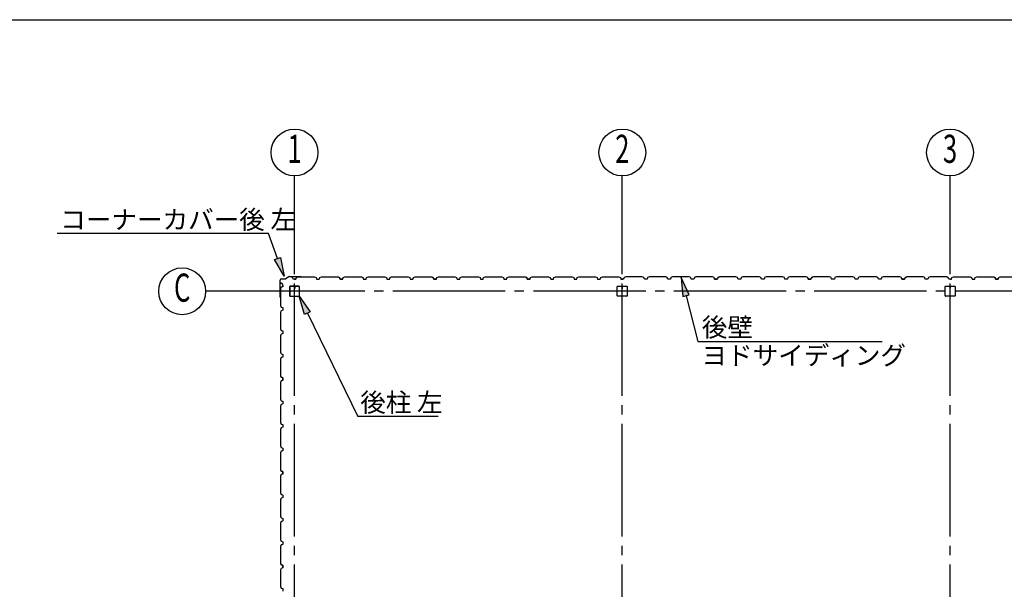
# Model space of a CAD drawing. Extents: x 868 to 32764, y 362 to 22484.
# Drawn here: x 15561 to 23972, y 17621 to 22484 of the extents above; entities that cross this region are included whole.
import ezdxf
from ezdxf.enums import TextEntityAlignment as Align

# ---------------------------------------------------------------- set-up
doc = ezdxf.new("R2010")
doc.units = 0
doc.header["$LTSCALE"] = 80
doc.header["$MEASUREMENT"] = 0
doc.linetypes.add('1PL-M', pattern=[15, 12, -1, 1, -1])
for name, color, linetype in [('1PL-M1', 6, '1PL-M'), ('HIKIDASHI', 6, 'CONTINUOUS'), ('SUNPOU', 4, 'CONTINUOUS'), ('U1', 3, 'CONTINUOUS'), ('WAKUSEN-01', 50, 'CONTINUOUS')]:
    doc.layers.add(name, color=color, linetype=linetype)
doc.styles.add('00', font='ROMANS', dxfattribs={"width": 0.666667, "bigfont": 'BIGFONT'})
doc.styles.add('01', font='ROMANS', dxfattribs={"height": 3, "bigfont": 'BIGFONT'})

msp = doc.modelspace()

# ---------------------------------------------------------------- linework, layer by layer
at = {"layer": '1PL-M1'}
for p, q in [((17908.8, 14472.9), (17908.8, 20643)), ((20708.8, 14472.9), (20708.8, 20643)), ((23508.8, 14472.9), (23508.8, 20643)), ((29308.8, 20165.4), (17708.8, 20165.4))]:
    msp.add_line(p, q, dxfattribs=at)
at = {"layer": 'HIKIDASHI'}
for p, q in [((17685.1, 20657.5), (15879.5, 20657.5)), ((17763.5, 20444.8), (17685.1, 20657.5)), ((17738.5, 20435.6), (17788.5, 20454)), ((17788.5, 20454), (17818.8, 20294.7)), ((17818.8, 20294.7), (17738.5, 20435.6)), ((21278.9, 20133.9), (21213, 20282.2)), ((21213, 20282.2), (21227.2, 20120.6)), ((17994.8, 19967.3), (17948.7, 20122.9)), ((17948.7, 20122.9), (18042.8, 19990.7)), ((21227.2, 20120.6), (21278.9, 20133.9)), ((21253, 20127.2), (21353.7, 19738)), ((18042.8, 19990.7), (17994.8, 19967.3)), ((18018.8, 19979), (18449.1, 19096.2)), ((21353.7, 19738), (22929.1, 19738)), ((19134.3, 19096.2), (18449.1, 19096.2))]:
    msp.add_line(p, q, dxfattribs=at)
for points in [[(17788.5, 20454), (17738.5, 20435.6), (17818.8, 20294.7)], [(21278.9, 20133.9), (21227.2, 20120.6), (21213, 20282.2)], [(17994.8, 19967.3), (18042.8, 19990.7), (17948.7, 20122.9)]]:
    msp.add_solid(points, dxfattribs=at)
at = {"layer": 'SUNPOU'}
for p, q in [((17908.8, 20357.9), (17908.8, 21150.5)), ((20708.8, 20357.9), (20708.8, 21150.5)), ((23508.8, 20357.9), (23508.8, 21150.5)), ((17708.8, 20165.4), (17148.8, 20165.4))]:
    msp.add_line(p, q, dxfattribs=at)
for centre in [(17908.8, 21350.5), (20708.8, 21350.5), (23508.8, 21350.5), (16948.8, 20165.4)]:
    msp.add_circle(centre, 200, dxfattribs=at)
at = {"layer": 'U1'}
for p, q in [((17795.6, 20272.7), (17834.3, 20272.7)), ((17862.1, 20292.3), (17834.9, 20272.9)), ((17862.7, 20291.5), (17835.5, 20272.1)), ((17863.3, 20292.7), (17964.5, 20292.7)), ((17863.3, 20291.7), (17964.5, 20291.7)), ((17884.7, 20285.6), (17884.9, 20286.1)), ((17893.3, 20280.6), (17884.7, 20285.6)), ((17884.7, 20285.6), (17884.7, 20285.6)), ((17884.9, 20286.1), (17884.9, 20286.1)), ((17884.9, 20286.1), (17889.2, 20283.6)), ((17897.3, 20269.9), (17893.3, 20280.6)), ((17893.3, 20280.6), (17893.3, 20280.6)), ((17920.3, 20269.9), (17924.3, 20281.9)), ((17924.3, 20281.9), (17938.3, 20289.9)), ((17938.3, 20289.9), (17966.8, 20289.9)), ((17964.6, 20291.7), (17983.7, 20288.9)), ((17964.8, 20292.7), (17983.8, 20289.8)), ((17966.8, 20289.9), (17968.8, 20287.9)), ((17968.8, 20287.9), (18048.8, 20287.9)), ((17974.8, 20290.2), (17974.6, 20289.2)), ((17974.6, 20289.2), (17983.5, 20287.9)), ((18048.8, 20287.9), (18050.8, 20289.9)), ((18050.8, 20289.9), (18079.3, 20289.9)), ((18079.3, 20289.9), (18093.3, 20281.9)), ((18093.3, 20281.9), (18097.3, 20269.9)), ((18120.3, 20269.9), (18124.3, 20281.9)), ((18124.3, 20281.9), (18138.3, 20289.9)), ((18138.3, 20289.9), (18166.8, 20289.9)), ((18166.8, 20289.9), (18168.8, 20287.9)), ((18168.8, 20287.9), (18248.8, 20287.9)), ((18248.8, 20287.9), (18250.8, 20289.9)), ((18250.8, 20289.9), (18279.3, 20289.9)), ((18279.3, 20289.9), (18293.3, 20281.9)), ((18284.7, 20285.6), (18284.9, 20286.1)), ((18293.3, 20280.6), (18284.7, 20285.6)), ((18284.7, 20285.6), (18284.7, 20285.6)), ((18284.9, 20286.1), (18284.9, 20286.1)), ((18284.9, 20286.1), (18289.2, 20283.6)), ((18293.3, 20281.9), (18297.3, 20269.9)), ((18297.3, 20269.9), (18293.3, 20280.6)), ((18293.3, 20280.6), (18293.3, 20280.6)), ((18320.3, 20269.9), (18324.3, 20281.9)), ((18324.3, 20281.9), (18338.3, 20289.9)), ((18338.3, 20289.9), (18366.8, 20289.9)), ((18366.8, 20289.9), (18368.8, 20287.9)), ((18368.8, 20287.9), (18448.8, 20287.9)), ((18448.8, 20287.9), (18450.8, 20289.9)), ((18450.8, 20289.9), (18479.3, 20289.9)), ((18479.3, 20289.9), (18493.3, 20281.9)), ((18493.3, 20281.9), (18497.3, 20269.9)), ((18520.3, 20269.9), (18524.3, 20281.9)), ((18524.3, 20281.9), (18538.3, 20289.9)), ((18538.3, 20289.9), (18566.8, 20289.9)), ((18566.8, 20289.9), (18568.8, 20287.9)), ((18568.8, 20287.9), (18648.8, 20287.9)), ((18648.8, 20287.9), (18650.8, 20289.9)), ((18650.8, 20289.9), (18679.3, 20289.9)), ((18679.3, 20289.9), (18693.3, 20281.9)), ((18693.3, 20281.9), (18697.3, 20269.9)), ((18720.3, 20269.9), (18724.3, 20281.9)), ((18724.3, 20281.9), (18738.3, 20289.9)), ((18738.3, 20289.9), (18766.8, 20289.9)), ((18766.8, 20289.9), (18768.8, 20287.9)), ((18768.8, 20287.9), (18848.8, 20287.9)), ((18848.8, 20287.9), (18850.8, 20289.9)), ((18850.8, 20289.9), (18879.3, 20289.9)), ((18879.3, 20289.9), (18893.3, 20281.9)), ((18893.3, 20281.9), (18897.3, 20269.9)), ((18920.3, 20269.9), (18924.3, 20281.9)), ((18924.3, 20281.9), (18938.3, 20289.9)), ((18938.3, 20289.9), (18966.8, 20289.9)), ((18966.8, 20289.9), (18968.8, 20287.9)), ((18968.8, 20287.9), (19048.8, 20287.9)), ((19048.8, 20287.9), (19050.8, 20289.9)), ((19050.8, 20289.9), (19079.3, 20289.9)), ((19079.3, 20289.9), (19093.3, 20281.9)), ((19084.7, 20285.6), (19084.9, 20286.1)), ((19093.3, 20280.6), (19084.7, 20285.6)), ((19084.7, 20285.6), (19084.7, 20285.6)), ((19084.9, 20286.1), (19084.9, 20286.1)), ((19084.9, 20286.1), (19089.2, 20283.6)), ((19093.3, 20281.9), (19097.3, 20269.9)), ((19097.3, 20269.9), (19093.3, 20280.6)), ((19093.3, 20280.6), (19093.3, 20280.6)), ((19120.3, 20269.9), (19124.3, 20281.9)), ((19124.3, 20281.9), (19138.3, 20289.9)), ((19138.3, 20289.9), (19166.8, 20289.9)), ((19166.8, 20289.9), (19168.8, 20287.9)), ((19168.8, 20287.9), (19248.8, 20287.9)), ((19248.8, 20287.9), (19250.8, 20289.9)), ((19250.8, 20289.9), (19279.3, 20289.9)), ((19279.3, 20289.9), (19293.3, 20281.9)), ((19293.3, 20281.9), (19297.3, 20269.9)), ((19320.3, 20269.9), (19324.3, 20281.9)), ((19324.3, 20281.9), (19338.3, 20289.9)), ((19338.3, 20289.9), (19366.8, 20289.9)), ((19366.8, 20289.9), (19368.8, 20287.9)), ((19368.8, 20287.9), (19448.8, 20287.9)), ((19448.8, 20287.9), (19450.8, 20289.9)), ((19450.8, 20289.9), (19479.3, 20289.9)), ((19479.3, 20289.9), (19493.3, 20281.9)), ((19493.3, 20281.9), (19497.3, 20269.9)), ((19520.3, 20269.9), (19524.3, 20281.9)), ((19524.3, 20281.9), (19538.3, 20289.9)), ((19538.3, 20289.9), (19566.8, 20289.9)), ((19566.8, 20289.9), (19568.8, 20287.9)), ((19568.8, 20287.9), (19648.8, 20287.9)), ((19648.8, 20287.9), (19650.8, 20289.9)), ((19650.8, 20289.9), (19679.3, 20289.9)), ((19679.3, 20289.9), (19693.3, 20281.9)), ((19693.3, 20281.9), (19697.3, 20269.9)), ((19720.3, 20269.9), (19724.3, 20281.9)), ((19724.3, 20281.9), (19738.3, 20289.9)), ((19738.3, 20289.9), (19766.8, 20289.9)), ((19766.8, 20289.9), (19768.8, 20287.9)), ((19768.8, 20287.9), (19848.8, 20287.9)), ((19848.8, 20287.9), (19850.8, 20289.9)), ((19850.8, 20289.9), (19879.3, 20289.9)), ((19879.3, 20289.9), (19893.3, 20281.9)), ((19884.7, 20285.6), (19884.9, 20286.1)), ((19893.3, 20280.6), (19884.7, 20285.6)), ((19884.7, 20285.6), (19884.7, 20285.6)), ((19884.9, 20286.1), (19884.9, 20286.1)), ((19884.9, 20286.1), (19889.2, 20283.6)), ((19893.3, 20281.9), (19897.3, 20269.9)), ((19897.3, 20269.9), (19893.3, 20280.6)), ((19893.3, 20280.6), (19893.3, 20280.6)), ((19920.3, 20269.9), (19924.3, 20281.9)), ((19924.3, 20281.9), (19938.3, 20289.9)), ((19938.3, 20289.9), (19966.8, 20289.9)), ((19966.8, 20289.9), (19968.8, 20287.9)), ((19968.8, 20287.9), (20048.8, 20287.9)), ((20048.8, 20287.9), (20050.8, 20289.9)), ((20050.8, 20289.9), (20079.3, 20289.9)), ((20079.3, 20289.9), (20093.3, 20281.9)), ((20093.3, 20281.9), (20097.3, 20269.9)), ((20120.3, 20269.9), (20124.3, 20281.9)), ((20124.3, 20281.9), (20138.3, 20289.9)), ((20138.3, 20289.9), (20166.8, 20289.9)), ((20166.8, 20289.9), (20168.8, 20287.9)), ((20168.8, 20287.9), (20248.8, 20287.9)), ((20248.8, 20287.9), (20250.8, 20289.9)), ((20250.8, 20289.9), (20279.3, 20289.9)), ((20279.3, 20289.9), (20293.3, 20281.9)), ((20293.3, 20281.9), (20297.3, 20269.9)), ((20320.3, 20269.9), (20324.3, 20281.9)), ((20324.3, 20281.9), (20338.3, 20289.9)), ((20338.3, 20289.9), (20366.8, 20289.9)), ((20366.8, 20289.9), (20368.8, 20287.9)), ((20368.8, 20287.9), (20448.8, 20287.9)), ((20448.8, 20287.9), (20450.8, 20289.9)), ((20450.8, 20289.9), (20479.3, 20289.9)), ((20479.3, 20289.9), (20493.3, 20281.9)), ((20493.3, 20281.9), (20497.3, 20269.9)), ((20520.3, 20269.9), (20524.3, 20281.9)), ((20524.3, 20281.9), (20538.3, 20289.9)), ((20538.3, 20289.9), (20566.8, 20289.9)), ((20566.8, 20289.9), (20568.8, 20287.9)), ((20568.8, 20287.9), (20648.8, 20287.9)), ((20648.8, 20287.9), (20650.8, 20289.9)), ((20650.8, 20289.9), (20679.3, 20289.9)), ((20679.3, 20289.9), (20693.3, 20281.9)), ((20693.3, 20281.9), (20697.3, 20269.9)), ((20724.3, 20281.9), (20720.3, 20269.9)), ((20738.3, 20289.9), (20724.3, 20281.9)), ((20766.8, 20289.9), (20738.3, 20289.9)), ((20768.8, 20287.9), (20766.8, 20289.9)), ((20848.8, 20287.9), (20768.8, 20287.9)), ((20850.8, 20289.9), (20848.8, 20287.9)), ((20879.3, 20289.9), (20850.8, 20289.9)), ((20893.3, 20281.9), (20879.3, 20289.9)), ((20897.3, 20269.9), (20893.3, 20281.9)), ((20924.3, 20281.9), (20920.3, 20269.9)), ((20938.3, 20289.9), (20924.3, 20281.9)), ((20966.8, 20289.9), (20938.3, 20289.9)), ((20968.8, 20287.9), (20966.8, 20289.9)), ((21048.8, 20287.9), (20968.8, 20287.9)), ((21050.8, 20289.9), (21048.8, 20287.9)), ((21079.3, 20289.9), (21050.8, 20289.9)), ((21093.3, 20281.9), (21079.3, 20289.9)), ((21097.3, 20269.9), (21093.3, 20281.9)), ((21124.3, 20281.9), (21120.3, 20269.9)), ((21138.3, 20289.9), (21124.3, 20281.9)), ((21166.8, 20289.9), (21138.3, 20289.9)), ((21168.8, 20287.9), (21166.8, 20289.9)), ((21248.8, 20287.9), (21168.8, 20287.9)), ((21250.8, 20289.9), (21248.8, 20287.9)), ((21279.3, 20289.9), (21250.8, 20289.9)), ((21293.3, 20281.9), (21279.3, 20289.9)), ((21297.3, 20269.9), (21293.3, 20281.9)), ((21324.3, 20281.9), (21320.3, 20269.9)), ((21338.3, 20289.9), (21324.3, 20281.9)), ((21366.8, 20289.9), (21338.3, 20289.9)), ((21368.8, 20287.9), (21366.8, 20289.9)), ((21448.8, 20287.9), (21368.8, 20287.9)), ((21450.8, 20289.9), (21448.8, 20287.9)), ((21479.3, 20289.9), (21450.8, 20289.9)), ((21493.3, 20281.9), (21479.3, 20289.9)), ((21497.3, 20269.9), (21493.3, 20281.9)), ((21524.3, 20281.9), (21520.3, 20269.9)), ((21520.3, 20269.9), (21524.3, 20280.6)), ((21538.3, 20289.9), (21524.3, 20281.9)), ((21524.3, 20280.6), (21533, 20285.6)), ((21524.3, 20280.6), (21524.3, 20280.6)), ((21532.7, 20286.1), (21528.4, 20283.6)), ((21533, 20285.6), (21532.7, 20286.1)), ((21532.7, 20286.1), (21532.7, 20286.1)), ((21533, 20285.6), (21533, 20285.6)), ((21566.8, 20289.9), (21538.3, 20289.9)), ((21568.8, 20287.9), (21566.8, 20289.9)), ((21648.8, 20287.9), (21568.8, 20287.9)), ((21650.8, 20289.9), (21648.8, 20287.9)), ((21679.3, 20289.9), (21650.8, 20289.9)), ((21693.3, 20281.9), (21679.3, 20289.9)), ((21697.3, 20269.9), (21693.3, 20281.9)), ((21724.3, 20281.9), (21720.3, 20269.9)), ((21738.3, 20289.9), (21724.3, 20281.9)), ((21766.8, 20289.9), (21738.3, 20289.9)), ((21768.8, 20287.9), (21766.8, 20289.9)), ((21848.8, 20287.9), (21768.8, 20287.9)), ((21850.8, 20289.9), (21848.8, 20287.9)), ((21879.3, 20289.9), (21850.8, 20289.9)), ((21893.3, 20281.9), (21879.3, 20289.9)), ((21897.3, 20269.9), (21893.3, 20281.9)), ((21924.3, 20281.9), (21920.3, 20269.9)), ((21938.3, 20289.9), (21924.3, 20281.9)), ((21966.8, 20289.9), (21938.3, 20289.9)), ((21968.8, 20287.9), (21966.8, 20289.9)), ((22048.8, 20287.9), (21968.8, 20287.9)), ((22050.8, 20289.9), (22048.8, 20287.9)), ((22079.3, 20289.9), (22050.8, 20289.9)), ((22093.3, 20281.9), (22079.3, 20289.9)), ((22097.3, 20269.9), (22093.3, 20281.9)), ((22124.3, 20281.9), (22120.3, 20269.9)), ((22138.3, 20289.9), (22124.3, 20281.9)), ((22166.8, 20289.9), (22138.3, 20289.9)), ((22168.8, 20287.9), (22166.8, 20289.9)), ((22248.8, 20287.9), (22168.8, 20287.9)), ((22250.8, 20289.9), (22248.8, 20287.9)), ((22279.3, 20289.9), (22250.8, 20289.9)), ((22293.3, 20281.9), (22279.3, 20289.9)), ((22297.3, 20269.9), (22293.3, 20281.9)), ((22324.3, 20281.9), (22320.3, 20269.9)), ((22320.3, 20269.9), (22324.3, 20280.6)), ((22338.3, 20289.9), (22324.3, 20281.9)), ((22324.3, 20280.6), (22333, 20285.6)), ((22324.3, 20280.6), (22324.3, 20280.6)), ((22332.7, 20286.1), (22328.4, 20283.6)), ((22333, 20285.6), (22332.7, 20286.1)), ((22332.7, 20286.1), (22332.7, 20286.1)), ((22333, 20285.6), (22333, 20285.6)), ((22366.8, 20289.9), (22338.3, 20289.9)), ((22368.8, 20287.9), (22366.8, 20289.9)), ((22448.8, 20287.9), (22368.8, 20287.9)), ((22450.8, 20289.9), (22448.8, 20287.9)), ((22479.3, 20289.9), (22450.8, 20289.9)), ((22493.3, 20281.9), (22479.3, 20289.9)), ((22497.3, 20269.9), (22493.3, 20281.9)), ((22524.3, 20281.9), (22520.3, 20269.9)), ((22538.3, 20289.9), (22524.3, 20281.9)), ((22566.8, 20289.9), (22538.3, 20289.9)), ((22568.8, 20287.9), (22566.8, 20289.9)), ((22648.8, 20287.9), (22568.8, 20287.9)), ((22650.8, 20289.9), (22648.8, 20287.9)), ((22679.3, 20289.9), (22650.8, 20289.9)), ((22693.3, 20281.9), (22679.3, 20289.9)), ((22697.3, 20269.9), (22693.3, 20281.9)), ((22724.3, 20281.9), (22720.3, 20269.9)), ((22738.3, 20289.9), (22724.3, 20281.9)), ((22766.8, 20289.9), (22738.3, 20289.9)), ((22768.8, 20287.9), (22766.8, 20289.9)), ((22848.8, 20287.9), (22768.8, 20287.9)), ((22850.8, 20289.9), (22848.8, 20287.9)), ((22879.3, 20289.9), (22850.8, 20289.9)), ((22893.3, 20281.9), (22879.3, 20289.9)), ((22897.3, 20269.9), (22893.3, 20281.9)), ((22924.3, 20281.9), (22920.3, 20269.9)), ((22938.3, 20289.9), (22924.3, 20281.9)), ((22966.8, 20289.9), (22938.3, 20289.9)), ((22968.8, 20287.9), (22966.8, 20289.9)), ((23048.8, 20287.9), (22968.8, 20287.9)), ((23050.8, 20289.9), (23048.8, 20287.9)), ((23079.3, 20289.9), (23050.8, 20289.9)), ((23093.3, 20281.9), (23079.3, 20289.9)), ((23097.3, 20269.9), (23093.3, 20281.9)), ((23124.3, 20281.9), (23120.3, 20269.9)), ((23120.3, 20269.9), (23124.3, 20280.6)), ((23138.3, 20289.9), (23124.3, 20281.9)), ((23124.3, 20280.6), (23133, 20285.6)), ((23124.3, 20280.6), (23124.3, 20280.6)), ((23132.7, 20286.1), (23128.4, 20283.6)), ((23133, 20285.6), (23132.7, 20286.1)), ((23132.7, 20286.1), (23132.7, 20286.1)), ((23133, 20285.6), (23133, 20285.6)), ((23166.8, 20289.9), (23138.3, 20289.9)), ((23168.8, 20287.9), (23166.8, 20289.9)), ((23248.8, 20287.9), (23168.8, 20287.9)), ((23250.8, 20289.9), (23248.8, 20287.9)), ((23279.3, 20289.9), (23250.8, 20289.9)), ((23293.3, 20281.9), (23279.3, 20289.9)), ((23297.3, 20269.9), (23293.3, 20281.9)), ((23324.3, 20281.9), (23320.3, 20269.9)), ((23338.3, 20289.9), (23324.3, 20281.9)), ((23366.8, 20289.9), (23338.3, 20289.9)), ((23368.8, 20287.9), (23366.8, 20289.9)), ((23448.8, 20287.9), (23368.8, 20287.9)), ((23450.8, 20289.9), (23448.8, 20287.9)), ((23479.3, 20289.9), (23450.8, 20289.9)), ((23493.3, 20281.9), (23479.3, 20289.9)), ((23484.7, 20285.6), (23484.9, 20286.1)), ((23493.3, 20280.6), (23484.7, 20285.6)), ((23484.7, 20285.6), (23484.7, 20285.6)), ((23484.9, 20286.1), (23484.9, 20286.1)), ((23484.9, 20286.1), (23489.2, 20283.6)), ((23497.3, 20269.9), (23493.3, 20281.9)), ((23497.3, 20269.9), (23493.3, 20280.6)), ((23493.3, 20280.6), (23493.3, 20280.6)), ((23520.3, 20269.9), (23524.3, 20281.9)), ((23524.3, 20281.9), (23538.3, 20289.9)), ((23538.3, 20289.9), (23566.8, 20289.9)), ((23566.8, 20289.9), (23568.8, 20287.9)), ((23568.8, 20287.9), (23648.8, 20287.9)), ((23648.8, 20287.9), (23650.8, 20289.9)), ((23650.8, 20289.9), (23679.3, 20289.9)), ((23679.3, 20289.9), (23693.3, 20281.9)), ((23693.3, 20281.9), (23697.3, 20269.9)), ((23720.3, 20269.9), (23724.3, 20281.9)), ((23724.3, 20281.9), (23738.3, 20289.9)), ((23738.3, 20289.9), (23766.8, 20289.9)), ((23766.8, 20289.9), (23768.8, 20287.9)), ((23768.8, 20287.9), (23848.8, 20287.9)), ((23848.8, 20287.9), (23850.8, 20289.9)), ((23850.8, 20289.9), (23879.3, 20289.9)), ((23879.3, 20289.9), (23893.3, 20281.9)), ((23884.7, 20285.6), (23884.9, 20286.1)), ((23893.3, 20280.6), (23884.7, 20285.6)), ((23884.7, 20285.6), (23884.7, 20285.6)), ((23884.9, 20286.1), (23884.9, 20286.1)), ((23884.9, 20286.1), (23889.2, 20283.6)), ((23893.3, 20281.9), (23897.3, 20269.9)), ((23897.3, 20269.9), (23893.3, 20280.6)), ((23893.3, 20280.6), (23893.3, 20280.6)), ((23920.3, 20269.9), (23924.3, 20281.9)), ((23924.3, 20281.9), (23938.3, 20289.9)), ((23938.3, 20289.9), (23966.8, 20289.9)), ((23966.8, 20289.9), (23968.8, 20287.9)), ((23968.8, 20287.9), (24048.8, 20287.9)), ((17784.6, 20116.9), (17784.6, 20261.7)), ((17785.6, 20116.9), (17785.6, 20261.7)), ((17795.5, 20199.9), (17787.5, 20185.9)), ((17791.7, 20239.5), (17791.3, 20239.3)), ((17791.3, 20239.3), (17791.3, 20239.3)), ((17791.3, 20239.3), (17793.8, 20234.9)), ((17796.7, 20230.9), (17791.7, 20239.5)), ((17791.7, 20239.5), (17791.7, 20239.5)), ((17807.5, 20203.9), (17795.5, 20199.9)), ((17795.6, 20271.7), (17834.3, 20271.7)), ((17807.5, 20226.9), (17796.7, 20230.9)), ((17796.7, 20230.9), (17796.7, 20230.9)), ((17807.5, 20203.9), (17807.5, 20226.9)), ((17807.5, 20215.4), (17807.5, 20203.9)), ((17866.3, 20202.7), (17866.3, 20128.1)), ((17867.9, 20202.7), (17867.9, 20128.1)), ((17903.6, 20207.9), (17871.5, 20207.9)), ((17903.6, 20206.3), (17871.5, 20206.3)), ((17920.3, 20269.9), (17897.3, 20269.9)), ((17905.6, 20198.9), (17905.6, 20190.3)), ((17905.6, 20198.9), (17907.2, 20198.9)), ((17907.2, 20202.7), (17907.2, 20190.3)), ((17907.2, 20192.9), (17908.8, 20192.9)), ((17908.8, 20269.9), (17920.3, 20269.9)), ((17908.8, 20202.7), (17908.8, 20190.3)), ((17910.4, 20202.7), (17910.4, 20190.3)), ((17946.1, 20207.9), (17914, 20207.9)), ((17946.1, 20206.3), (17914, 20206.3)), ((17949.7, 20128.1), (17949.7, 20202.7)), ((17951.3, 20128.1), (17951.3, 20202.7)), ((18097.3, 20269.9), (18120.3, 20269.9)), ((18320.3, 20269.9), (18297.3, 20269.9)), ((18297.3, 20269.9), (18314.3, 20269.9)), ((18308.8, 20269.9), (18320.3, 20269.9)), ((18497.3, 20269.9), (18520.3, 20269.9)), ((18697.3, 20269.9), (18720.3, 20269.9)), ((18708.8, 20269.9), (18720.3, 20269.9)), ((18897.3, 20269.9), (18920.3, 20269.9)), ((19120.3, 20269.9), (19097.3, 20269.9)), ((19097.3, 20269.9), (19114.3, 20269.9)), ((19108.8, 20269.9), (19120.3, 20269.9)), ((19297.3, 20269.9), (19320.3, 20269.9)), ((19497.3, 20269.9), (19520.3, 20269.9)), ((19508.8, 20269.9), (19520.3, 20269.9)), ((19697.3, 20269.9), (19720.3, 20269.9)), ((19920.3, 20269.9), (19897.3, 20269.9)), ((19897.3, 20269.9), (19914.3, 20269.9)), ((19908.8, 20269.9), (19920.3, 20269.9)), ((20097.3, 20269.9), (20120.3, 20269.9)), ((20297.3, 20269.9), (20320.3, 20269.9)), ((20308.8, 20269.9), (20320.3, 20269.9)), ((20497.3, 20269.9), (20520.3, 20269.9)), ((20666.3, 20125.5), (20666.3, 20205.3)), ((20668.9, 20207.9), (20748.7, 20207.9)), ((20697.3, 20269.9), (20714.3, 20269.9)), ((20720.3, 20269.9), (20703.3, 20269.9)), ((20707.8, 20207.9), (20707.8, 20187.9)), ((20708.8, 20207.9), (20708.8, 20192.9)), ((20709.8, 20187.9), (20709.8, 20197.9)), ((20751.3, 20205.3), (20751.3, 20125.5)), ((20920.3, 20269.9), (20897.3, 20269.9)), ((21108.8, 20269.9), (21097.3, 20269.9)), ((21120.3, 20269.9), (21097.3, 20269.9)), ((21320.3, 20269.9), (21297.3, 20269.9)), ((21508.8, 20269.9), (21497.3, 20269.9)), ((21497.3, 20269.9), (21520.3, 20269.9)), ((21520.3, 20269.9), (21503.3, 20269.9)), ((21720.3, 20269.9), (21697.3, 20269.9)), ((21920.3, 20269.9), (21897.3, 20269.9)), ((21908.8, 20269.9), (21897.3, 20269.9)), ((22120.3, 20269.9), (22097.3, 20269.9)), ((22308.8, 20269.9), (22297.3, 20269.9)), ((22297.3, 20269.9), (22320.3, 20269.9)), ((22320.3, 20269.9), (22303.3, 20269.9)), ((22520.3, 20269.9), (22497.3, 20269.9)), ((22720.3, 20269.9), (22697.3, 20269.9)), ((22708.8, 20269.9), (22697.3, 20269.9)), ((22920.3, 20269.9), (22897.3, 20269.9)), ((23108.8, 20269.9), (23097.3, 20269.9)), ((23097.3, 20269.9), (23120.3, 20269.9)), ((23120.3, 20269.9), (23103.3, 20269.9)), ((23320.3, 20269.9), (23297.3, 20269.9)), ((23466.3, 20125.5), (23466.3, 20205.3)), ((23466.3, 20125.5), (23466.3, 20205.3)), ((23468.9, 20207.9), (23548.7, 20207.9)), ((23468.9, 20207.9), (23548.7, 20207.9)), ((23520.3, 20269.9), (23497.3, 20269.9)), ((23507.8, 20207.9), (23507.8, 20187.9)), ((23507.8, 20207.9), (23507.8, 20187.9)), ((23508.8, 20269.9), (23520.3, 20269.9)), ((23508.8, 20207.9), (23508.8, 20192.9)), ((23508.8, 20207.9), (23508.8, 20192.9)), ((23509.8, 20187.9), (23509.8, 20197.9)), ((23509.8, 20187.9), (23509.8, 20197.9)), ((23551.3, 20205.3), (23551.3, 20125.5)), ((23551.3, 20205.3), (23551.3, 20125.5)), ((23697.3, 20269.9), (23720.3, 20269.9)), ((23897.3, 20269.9), (23914.3, 20269.9)), ((23920.3, 20269.9), (23897.3, 20269.9)), ((23908.8, 20269.9), (23920.3, 20269.9)), ((17784.7, 20116.6), (17787.5, 20097.6)), ((17785.7, 20116.7), (17788.5, 20097.7)), ((17787.2, 20106.6), (17788.2, 20106.8)), ((17787.5, 20185.9), (17787.5, 20157.4)), ((17787.5, 20157.4), (17789.5, 20155.4)), ((17788.2, 20106.8), (17789.5, 20097.9)), ((17789.5, 20155.4), (17789.5, 20075.4)), ((17871.5, 20124.5), (17946.1, 20124.5)), ((17871.5, 20122.9), (17946.1, 20122.9)), ((20748.7, 20122.9), (20668.9, 20122.9)), ((20707.8, 20187.9), (20709.8, 20187.9)), ((23548.7, 20122.9), (23468.9, 20122.9)), ((23548.7, 20122.9), (23468.9, 20122.9)), ((23507.8, 20187.9), (23509.8, 20187.9)), ((23507.8, 20187.9), (23509.8, 20187.9)), ((17789.5, 20075.4), (17787.5, 20073.4)), ((17787.5, 20073.4), (17787.5, 20044.9)), ((17787.5, 20044.9), (17795.5, 20030.9)), ((17795.5, 20030.9), (17807.5, 20026.9)), ((17807.5, 20026.9), (17807.5, 20003.9)), ((17795.5, 19999.9), (17787.5, 19985.9)), ((17787.5, 19985.9), (17787.5, 19957.4)), ((17787.5, 19957.4), (17789.5, 19955.4)), ((17789.5, 19955.4), (17789.5, 19875.4)), ((17807.5, 20003.9), (17795.5, 19999.9)), ((17789.5, 19875.4), (17787.5, 19873.4)), ((17787.5, 19873.4), (17787.5, 19844.9)), ((17787.5, 19844.9), (17795.5, 19830.9)), ((17795.5, 19799.9), (17787.5, 19785.9)), ((17787.5, 19785.9), (17787.5, 19757.4)), ((17795.5, 19830.9), (17807.5, 19826.9)), ((17807.5, 19803.9), (17795.5, 19799.9)), ((17807.5, 19826.9), (17807.5, 19803.9)), ((17807.5, 19815.4), (17807.5, 19803.9)), ((17787.5, 19757.4), (17789.5, 19755.4)), ((17789.5, 19755.4), (17789.5, 19675.4)), ((17789.5, 19675.4), (17787.5, 19673.4)), ((17787.5, 19673.4), (17787.5, 19644.9)), ((17787.5, 19644.9), (17795.5, 19630.9)), ((17795.5, 19599.9), (17787.5, 19585.9)), ((17795.5, 19630.9), (17807.5, 19626.9)), ((17807.5, 19603.9), (17795.5, 19599.9)), ((17807.5, 19626.9), (17807.5, 19603.9)), ((17787.5, 19585.9), (17787.5, 19557.4)), ((17787.5, 19557.4), (17789.5, 19555.4)), ((17789.5, 19555.4), (17789.5, 19475.4)), ((17789.5, 19475.4), (17787.5, 19473.4)), ((17787.5, 19473.4), (17787.5, 19444.9)), ((17787.5, 19444.9), (17795.5, 19430.9)), ((17791.7, 19439.5), (17791.3, 19439.3)), ((17791.3, 19439.3), (17791.3, 19439.3)), ((17791.3, 19439.3), (17793.8, 19434.9)), ((17796.7, 19430.9), (17791.7, 19439.5)), ((17791.7, 19439.5), (17791.7, 19439.5)), ((17795.5, 19399.9), (17787.5, 19385.9)), ((17787.5, 19385.9), (17787.5, 19357.4)), ((17787.5, 19357.4), (17789.5, 19355.4)), ((17789.5, 19355.4), (17789.5, 19275.4)), ((17795.5, 19430.9), (17807.5, 19426.9)), ((17807.5, 19403.9), (17795.5, 19399.9)), ((17807.5, 19426.9), (17796.7, 19430.9)), ((17796.7, 19430.9), (17796.7, 19430.9)), ((17807.5, 19403.9), (17807.5, 19426.9)), ((17807.5, 19426.9), (17807.5, 19409.9)), ((17807.5, 19415.4), (17807.5, 19403.9)), ((17789.5, 19275.4), (17787.5, 19273.4)), ((17787.5, 19273.4), (17787.5, 19244.9)), ((17787.5, 19244.9), (17795.5, 19230.9)), ((17795.5, 19199.9), (17787.5, 19185.9)), ((17787.5, 19185.9), (17787.5, 19157.4)), ((17795.5, 19230.9), (17807.5, 19226.9)), ((17807.5, 19203.9), (17795.5, 19199.9)), ((17807.5, 19226.9), (17807.5, 19203.9)), ((17787.5, 19157.4), (17789.5, 19155.4)), ((17789.5, 19155.4), (17789.5, 19075.4)), ((17789.5, 19075.4), (17787.5, 19073.4)), ((17787.5, 19073.4), (17787.5, 19044.9)), ((17787.5, 19044.9), (17795.5, 19030.9)), ((17795.5, 19030.9), (17807.5, 19026.9)), ((17807.5, 19026.9), (17807.5, 19003.9)), ((17807.5, 19015.4), (17807.5, 19003.9)), ((17795.5, 18999.9), (17787.5, 18985.9)), ((17787.5, 18985.9), (17787.5, 18957.4)), ((17787.5, 18957.4), (17789.5, 18955.4)), ((17789.5, 18955.4), (17789.5, 18875.4)), ((17807.5, 19003.9), (17795.5, 18999.9)), ((17789.5, 18875.4), (17787.5, 18873.4)), ((17787.5, 18873.4), (17787.5, 18844.9)), ((17787.5, 18844.9), (17795.5, 18830.9)), ((17795.5, 18799.9), (17787.5, 18785.9)), ((17787.5, 18785.9), (17787.5, 18757.4)), ((17795.5, 18830.9), (17807.5, 18826.9)), ((17807.5, 18803.9), (17795.5, 18799.9)), ((17807.5, 18826.9), (17807.5, 18803.9)), ((17787.5, 18757.4), (17789.5, 18755.4)), ((17789.5, 18675.4), (17787.5, 18673.4)), ((17789.5, 18755.4), (17789.5, 18675.4)), ((17787.5, 18673.4), (17787.5, 18644.9)), ((17787.5, 18644.9), (17795.5, 18630.9)), ((17795.5, 18599.9), (17787.5, 18585.9)), ((17791.7, 18639.5), (17791.3, 18639.3)), ((17791.3, 18639.3), (17791.3, 18639.3)), ((17791.3, 18639.3), (17793.8, 18634.9)), ((17796.7, 18630.9), (17791.7, 18639.5)), ((17791.7, 18639.5), (17791.7, 18639.5)), ((17795.5, 18630.9), (17807.5, 18626.9)), ((17807.5, 18603.9), (17795.5, 18599.9)), ((17807.5, 18626.9), (17796.7, 18630.9)), ((17796.7, 18630.9), (17796.7, 18630.9)), ((17807.5, 18603.9), (17807.5, 18626.9)), ((17807.5, 18626.9), (17807.5, 18609.9)), ((17807.5, 18615.4), (17807.5, 18603.9)), ((17787.5, 18585.9), (17787.5, 18557.4)), ((17787.5, 18557.4), (17789.5, 18555.4)), ((17789.5, 18555.4), (17789.5, 18475.4)), ((17789.5, 18475.4), (17787.5, 18473.4)), ((17787.5, 18473.4), (17787.5, 18444.9)), ((17787.5, 18444.9), (17795.5, 18430.9)), ((17795.5, 18430.9), (17807.5, 18426.9)), ((17807.5, 18426.9), (17807.5, 18403.9)), ((17795.5, 18399.9), (17787.5, 18385.9)), ((17787.5, 18385.9), (17787.5, 18357.4)), ((17787.5, 18357.4), (17789.5, 18355.4)), ((17789.5, 18355.4), (17789.5, 18275.4)), ((17807.5, 18403.9), (17795.5, 18399.9)), ((17789.5, 18275.4), (17787.5, 18273.4)), ((17787.5, 18273.4), (17787.5, 18244.9)), ((17787.5, 18244.9), (17795.5, 18230.9)), ((17795.5, 18199.9), (17787.5, 18185.9)), ((17787.5, 18185.9), (17787.5, 18157.4)), ((17795.5, 18230.9), (17807.5, 18226.9)), ((17807.5, 18203.9), (17795.5, 18199.9)), ((17807.5, 18226.9), (17807.5, 18203.9)), ((17807.5, 18215.4), (17807.5, 18203.9)), ((17787.5, 18157.4), (17789.5, 18155.4)), ((17789.5, 18155.4), (17789.5, 18075.4)), ((17789.5, 18075.4), (17787.5, 18073.4)), ((17787.5, 18073.4), (17787.5, 18044.9)), ((17787.5, 18044.9), (17795.5, 18030.9)), ((17795.5, 18030.9), (17807.5, 18026.9)), ((17807.5, 18003.9), (17795.5, 17999.9)), ((17807.5, 18026.9), (17807.5, 18003.9)), ((17795.5, 17999.9), (17787.5, 17985.9)), ((17787.5, 17985.9), (17787.5, 17957.4)), ((17787.5, 17957.4), (17789.5, 17955.4)), ((17789.5, 17955.4), (17789.5, 17875.4)), ((17789.5, 17875.4), (17787.5, 17873.4)), ((17787.5, 17873.4), (17787.5, 17844.9)), ((17787.5, 17844.9), (17795.5, 17830.9)), ((17791.7, 17839.5), (17791.3, 17839.3)), ((17791.3, 17839.3), (17791.3, 17839.3)), ((17791.3, 17839.3), (17793.8, 17834.9)), ((17796.7, 17830.9), (17791.7, 17839.5)), ((17791.7, 17839.5), (17791.7, 17839.5)), ((17795.5, 17799.9), (17787.5, 17785.9)), ((17787.5, 17785.9), (17787.5, 17757.4)), ((17787.5, 17757.4), (17789.5, 17755.4)), ((17789.5, 17755.4), (17789.5, 17675.4)), ((17795.5, 17830.9), (17807.5, 17826.9)), ((17807.5, 17803.9), (17795.5, 17799.9)), ((17807.5, 17826.9), (17796.7, 17830.9)), ((17796.7, 17830.9), (17796.7, 17830.9)), ((17807.5, 17803.9), (17807.5, 17826.9)), ((17807.5, 17826.9), (17807.5, 17809.9)), ((17807.5, 17815.4), (17807.5, 17803.9)), ((17789.5, 17675.4), (17787.5, 17673.4)), ((17787.5, 17673.4), (17787.5, 17644.9)), ((17787.5, 17644.9), (17795.5, 17630.9)), ((17795.5, 17630.9), (17807.5, 17626.9)), ((17807.5, 17626.9), (17807.5, 17603.9))]:
    msp.add_line(p, q, dxfattribs=at)
for centre, radius, start, end in [((17795.6, 20261.7), 11, 90, 180), ((17834.3, 20273.7), 1, 270, 305.53768), ((17863.3, 20290.7), 2, 90, 125.53768), ((17863.3, 20290.7), 1, 90, 125.53768), ((17964.5, 20290.7), 2, 81.46923, 90), ((17964.5, 20290.7), 1, 81.46923, 90), ((17983.7, 20288.9), 1, 261.46923, 81.46923), ((17795.6, 20261.7), 10, 90, 180), ((17834.3, 20273.7), 2, 270, 305.53768), ((17871.5, 20202.7), 5.2, 90, 180), ((17871.5, 20202.7), 3.6, 90, 180), ((17903.6, 20202.7), 5.2, 0, 90), ((17903.6, 20202.7), 3.6, 0, 90), ((17908, 20190.3), 2.4, 180, 0), ((17908, 20190.3), 0.8, 180, 0), ((17914, 20202.7), 5.2, 90, 180), ((17914, 20202.7), 3.6, 90, 180), ((17946.1, 20202.7), 5.2, 0, 90), ((17946.1, 20202.7), 3.6, 0, 90), ((18316.3, 20269.9), 2, 0, 180), ((19116.3, 20269.9), 2, 0, 180), ((19916.3, 20269.9), 2, 0, 180), ((20668.9, 20205.3), 2.6, 90, 180), ((20701.3, 20269.9), 2, 0, 180), ((20716.3, 20269.9), 2, 0, 180), ((20748.7, 20205.3), 2.6, 0, 90), ((21501.3, 20269.9), 2, 0, 180), ((22301.3, 20269.9), 2, 0, 180), ((23101.3, 20269.9), 2, 0, 180), ((23468.9, 20205.3), 2.6, 90, 180), ((23468.9, 20205.3), 2.6, 90, 180), ((23548.7, 20205.3), 2.6, 0, 90), ((23548.7, 20205.3), 2.6, 0, 90), ((23916.3, 20269.9), 2, 0, 180), ((17786.6, 20116.9), 2, 180, 188.53077), ((17786.6, 20116.9), 1, 180, 188.53077), ((17871.5, 20128.1), 5.2, 180, 270), ((17871.5, 20128.1), 3.6, 180, 270), ((17946.1, 20128.1), 3.6, 270, 0), ((17946.1, 20128.1), 5.2, 270, 0), ((17946.1, 20128.1), 5.2, 270, 0), ((20668.9, 20125.5), 2.6, 180, 270), ((20748.7, 20125.5), 2.6, 270, 0), ((23468.9, 20125.5), 2.6, 180, 270), ((23468.9, 20125.5), 2.6, 180, 270), ((23548.7, 20125.5), 2.6, 270, 0), ((23548.7, 20125.5), 2.6, 270, 0), ((17788.5, 20097.7), 1, 188.53077, 8.53077), ((17807.5, 19407.9), 2, 90, 270), ((17807.5, 18607.9), 2, 90, 270), ((17807.5, 17807.9), 2, 90, 270)]:
    msp.add_arc(centre, radius, start, end, dxfattribs=at)
at = {"layer": 'WAKUSEN-01'}
msp.add_line((868, 22484), (32764, 22484), dxfattribs=at)
msp.add_line((868, 22484), (32764, 22484), dxfattribs=at)

# ---------------------------------------------------------------- texts
at = {"layer": 'HIKIDASHI', "style": '01'}
for s, p in [('コーナーカバー後 左', (15908, 20697.5)), ('後壁', (21388.5, 19778)), ('ヨドサイディング', (21385.9, 19538)), ('後柱 左', (18470.2, 19136.2))]:
    msp.add_text(s, height=160, dxfattribs=at).set_placement(p)
at = {"layer": 'SUNPOU', "style": '00', "width": 0.67}
for s, p in [('1', (17908.8, 21350.5)), ('2', (20708.8, 21350.5)), ('3', (23508.8, 21350.5)), ('C', (16948.8, 20165.4))]:
    msp.add_text(s, height=240, dxfattribs=at).set_placement(p, align=Align.MIDDLE)

doc.saveas('drawing.dxf')
